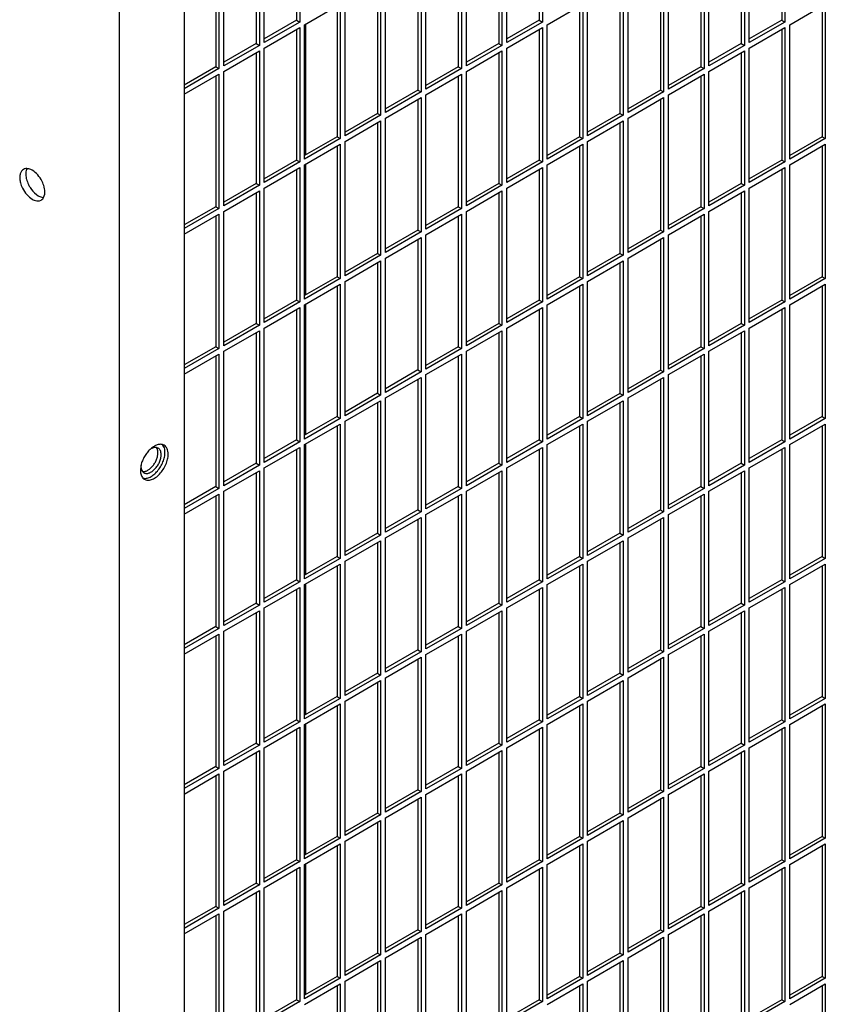
# Model space of a CAD drawing. Units: inches. Extents: x 0.1 to 16.8, y 0.2 to 10.7.
# Drawn here: x 13.3 to 13.9, y 6.4 to 7.1 of the extents above; entities that cross this region are included whole.
import ezdxf

# ---------------------------------------------------------------- set-up
doc = ezdxf.new("R2010")
doc.units = ezdxf.units.IN
doc.header["$LTSCALE"] = 0.935
doc.header["$MEASUREMENT"] = 0
doc.layers.get('0').update_dxf_attribs({"linetype": 'CONTINUOUS'})

msp = doc.modelspace()

# ---------------------------------------------------------------- linework, layer by layer
at = {"color": 3, "linetype": 'Continuous'}
for p, q in [((13.41486, 7.66873), (13.41486, 5.94292)), ((13.46044, 7.64425), (13.46044, 6.01119)), ((13.53911, 7.16768), (13.53911, 7.07621)), ((13.70882, 7.16768), (13.70882, 7.07621)), ((13.87852, 7.16768), (13.87852, 7.0762)), ((13.51083, 7.15135), (13.51083, 7.05988)), ((13.68053, 7.15135), (13.68053, 7.05988)), ((13.85024, 7.15135), (13.85024, 7.05987)), ((13.48254, 7.13502), (13.48254, 7.04355)), ((13.65225, 7.13502), (13.65225, 7.04355)), ((13.82195, 7.13502), (13.82195, 7.04355)), ((13.62396, 7.11869), (13.62396, 7.02722)), ((13.79367, 7.11869), (13.79367, 7.02722)), ((13.59568, 7.10236), (13.59568, 7.01089)), ((13.76538, 7.10236), (13.76538, 7.01089)), ((13.5674, 7.08603), (13.5674, 6.99456)), ((13.7371, 7.08603), (13.7371, 6.99456)), ((13.90681, 7.08603), (13.90681, 6.99455)), ((13.53911, 7.07621), (13.51646, 7.06313)), ((13.70882, 7.07621), (13.68617, 7.06313)), ((13.87852, 7.0762), (13.85587, 7.06313)), ((13.53911, 7.0697), (13.53911, 6.97823)), ((13.54536, 7.07296), (13.54536, 6.98183)), ((13.70882, 7.0697), (13.70882, 6.97823)), ((13.87852, 7.0697), (13.87852, 6.97822)), ((13.51083, 7.05988), (13.48818, 7.0468)), ((13.68053, 7.05988), (13.65788, 7.0468)), ((13.85024, 7.05987), (13.82759, 7.0468)), ((13.51083, 7.05337), (13.51083, 6.9619)), ((13.68053, 7.05337), (13.68053, 6.9619)), ((13.85024, 7.05337), (13.85024, 6.96189)), ((13.48254, 7.04355), (13.46044, 7.03079)), ((13.65225, 7.04355), (13.6296, 7.03047)), ((13.82195, 7.04355), (13.7993, 7.03047)), ((13.48254, 7.03704), (13.48254, 6.94557)), ((13.65225, 7.03704), (13.65225, 6.94557)), ((13.82195, 7.03704), (13.82195, 6.94556)), ((13.62396, 7.02722), (13.60131, 7.01414)), ((13.79367, 7.02722), (13.77102, 7.01414)), ((13.62396, 7.02071), (13.62396, 6.92924)), ((13.79367, 7.02071), (13.79367, 6.92924)), ((13.59568, 7.01089), (13.57303, 6.99781)), ((13.76538, 7.01089), (13.74273, 6.99781)), ((13.59568, 7.00438), (13.59568, 6.91291)), ((13.76538, 7.00438), (13.76538, 6.91291)), ((13.5674, 6.99456), (13.54475, 6.98148)), ((13.7371, 6.99456), (13.71445, 6.98148)), ((13.90681, 6.99455), (13.88416, 6.98148)), ((13.5674, 6.98805), (13.5674, 6.89658)), ((13.7371, 6.98805), (13.7371, 6.89658)), ((13.90681, 6.98805), (13.90681, 6.89657)), ((13.53911, 6.97823), (13.51646, 6.96515)), ((13.70882, 6.97823), (13.68617, 6.96515)), ((13.87852, 6.97822), (13.85587, 6.96515)), ((13.53911, 6.97172), (13.53911, 6.88025)), ((13.54536, 6.97497), (13.54536, 6.88385)), ((13.70882, 6.97172), (13.70882, 6.88025)), ((13.87852, 6.97172), (13.87852, 6.88024)), ((13.51083, 6.9619), (13.48818, 6.94882)), ((13.68053, 6.9619), (13.65788, 6.94882)), ((13.85024, 6.96189), (13.82759, 6.94882)), ((13.35927, 6.94978), (13.36036, 6.95022)), ((13.51083, 6.95539), (13.51083, 6.86392)), ((13.68053, 6.95539), (13.68053, 6.86392)), ((13.85024, 6.95539), (13.85024, 6.86391)), ((13.48254, 6.94557), (13.46044, 6.9328)), ((13.65225, 6.94557), (13.6296, 6.93249)), ((13.82195, 6.94556), (13.7993, 6.93249)), ((13.48254, 6.93906), (13.48254, 6.84759)), ((13.65225, 6.93906), (13.65225, 6.84759)), ((13.82195, 6.93906), (13.82195, 6.84758)), ((13.62396, 6.92924), (13.60131, 6.91616)), ((13.79367, 6.92924), (13.77102, 6.91616)), ((13.62396, 6.92273), (13.62396, 6.83126)), ((13.79367, 6.92273), (13.79367, 6.83125)), ((13.59568, 6.91291), (13.57303, 6.89983)), ((13.76538, 6.91291), (13.74273, 6.89983)), ((13.59568, 6.9064), (13.59568, 6.81493)), ((13.76538, 6.9064), (13.76538, 6.81492)), ((13.5674, 6.89658), (13.54475, 6.8835)), ((13.7371, 6.89658), (13.71445, 6.8835)), ((13.90681, 6.89657), (13.88416, 6.8835)), ((13.5674, 6.89007), (13.5674, 6.7986)), ((13.7371, 6.89007), (13.7371, 6.7986)), ((13.90681, 6.89007), (13.90681, 6.79859)), ((13.53911, 6.88025), (13.51646, 6.86717)), ((13.53911, 6.87374), (13.53911, 6.78227)), ((13.54536, 6.87699), (13.54536, 6.78587)), ((13.70882, 6.88025), (13.68617, 6.86717)), ((13.70882, 6.87374), (13.70882, 6.78227)), ((13.87852, 6.88024), (13.85587, 6.86717)), ((13.87852, 6.87374), (13.87852, 6.78226)), ((13.51083, 6.86392), (13.48818, 6.85084)), ((13.68053, 6.86392), (13.65788, 6.85084)), ((13.85024, 6.86391), (13.82759, 6.85084)), ((13.51083, 6.85741), (13.51083, 6.76594)), ((13.68053, 6.85741), (13.68053, 6.76594)), ((13.85024, 6.85741), (13.85024, 6.76593)), ((13.48254, 6.84759), (13.46044, 6.83482)), ((13.65225, 6.84759), (13.6296, 6.83451)), ((13.82195, 6.84758), (13.7993, 6.83451)), ((13.48254, 6.84108), (13.48254, 6.74961)), ((13.65225, 6.84108), (13.65225, 6.74961)), ((13.82195, 6.84108), (13.82195, 6.7496)), ((13.62396, 6.83126), (13.60131, 6.81818)), ((13.79367, 6.83125), (13.77102, 6.81818)), ((13.62396, 6.82475), (13.62396, 6.73328)), ((13.79367, 6.82475), (13.79367, 6.73327)), ((13.59568, 6.81493), (13.57303, 6.80185)), ((13.76538, 6.81492), (13.74273, 6.80185)), ((13.59568, 6.80842), (13.59568, 6.71695)), ((13.76538, 6.80842), (13.76538, 6.71694)), ((13.5674, 6.7986), (13.54475, 6.78552)), ((13.7371, 6.7986), (13.71445, 6.78552)), ((13.90681, 6.79859), (13.88416, 6.78552)), ((13.5674, 6.79209), (13.5674, 6.70062)), ((13.7371, 6.79209), (13.7371, 6.70061)), ((13.90681, 6.79209), (13.90681, 6.70061)), ((13.4415, 6.7763), (13.44104, 6.77704)), ((13.44641, 6.77857), (13.44519, 6.77906)), ((13.53911, 6.78227), (13.51646, 6.76919)), ((13.54536, 6.77901), (13.54536, 6.68789)), ((13.70882, 6.78227), (13.68617, 6.76919)), ((13.87852, 6.78226), (13.85587, 6.76919)), ((13.53911, 6.77576), (13.53911, 6.68429)), ((13.70882, 6.77576), (13.70882, 6.68429)), ((13.87852, 6.77576), (13.87852, 6.68428)), ((13.43008, 6.76388), (13.4298, 6.76104)), ((13.51083, 6.76594), (13.48818, 6.75286)), ((13.68053, 6.76594), (13.65788, 6.75286)), ((13.85024, 6.76593), (13.82759, 6.75286)), ((13.51083, 6.75943), (13.51083, 6.66796)), ((13.68053, 6.75943), (13.68053, 6.66796)), ((13.85024, 6.75943), (13.85024, 6.66795)), ((13.43162, 6.75555), (13.43265, 6.75474)), ((13.48254, 6.74961), (13.46044, 6.73684)), ((13.65225, 6.74961), (13.6296, 6.73653)), ((13.82195, 6.7496), (13.7993, 6.73653)), ((13.48254, 6.7431), (13.48254, 6.65163)), ((13.65225, 6.7431), (13.65225, 6.65163)), ((13.82195, 6.7431), (13.82195, 6.65162)), ((13.62396, 6.73328), (13.60131, 6.7202)), ((13.79367, 6.73327), (13.77102, 6.7202)), ((13.62396, 6.72677), (13.62396, 6.6353)), ((13.79367, 6.72677), (13.79367, 6.63529)), ((13.59568, 6.71695), (13.57303, 6.70387)), ((13.76538, 6.71694), (13.74273, 6.70387)), ((13.59568, 6.71044), (13.59568, 6.61897)), ((13.76538, 6.71044), (13.76538, 6.61896)), ((13.5674, 6.70062), (13.54475, 6.68754)), ((13.7371, 6.70061), (13.71445, 6.68754)), ((13.90681, 6.70061), (13.88416, 6.68754)), ((13.5674, 6.69411), (13.5674, 6.60264)), ((13.7371, 6.69411), (13.7371, 6.60263)), ((13.90681, 6.69411), (13.90681, 6.60263)), ((13.53911, 6.68429), (13.51646, 6.67121)), ((13.54536, 6.68103), (13.54536, 6.58991)), ((13.70882, 6.68429), (13.68617, 6.67121)), ((13.87852, 6.68428), (13.85587, 6.67121)), ((13.53911, 6.67778), (13.53911, 6.58631)), ((13.70882, 6.67778), (13.70882, 6.5863)), ((13.87852, 6.67778), (13.87852, 6.5863)), ((13.51083, 6.66796), (13.48818, 6.65488)), ((13.68053, 6.66796), (13.65788, 6.65488)), ((13.85024, 6.66795), (13.82759, 6.65488)), ((13.51083, 6.66145), (13.51083, 6.56998)), ((13.68053, 6.66145), (13.68053, 6.56998)), ((13.85024, 6.66145), (13.85024, 6.56997)), ((13.48254, 6.65163), (13.46044, 6.63886)), ((13.65225, 6.65163), (13.6296, 6.63855)), ((13.82195, 6.65162), (13.7993, 6.63855)), ((13.48254, 6.64512), (13.48254, 6.55365)), ((13.65225, 6.64512), (13.65225, 6.55365)), ((13.82195, 6.64512), (13.82195, 6.55364)), ((13.62396, 6.6353), (13.60131, 6.62222)), ((13.79367, 6.63529), (13.77102, 6.62222)), ((13.62396, 6.62879), (13.62396, 6.53732)), ((13.79367, 6.62879), (13.79367, 6.53731)), ((13.59568, 6.61897), (13.57303, 6.60589)), ((13.76538, 6.61896), (13.74273, 6.60589)), ((13.59568, 6.61246), (13.59568, 6.52099)), ((13.76538, 6.61246), (13.76538, 6.52098)), ((13.5674, 6.60264), (13.54475, 6.58956)), ((13.7371, 6.60263), (13.71445, 6.58956)), ((13.90681, 6.60263), (13.88416, 6.58956)), ((13.5674, 6.59613), (13.5674, 6.50466)), ((13.7371, 6.59613), (13.7371, 6.50465)), ((13.90681, 6.59613), (13.90681, 6.50465)), ((13.53911, 6.58631), (13.51646, 6.57323)), ((13.70882, 6.5863), (13.68617, 6.57323)), ((13.87852, 6.5863), (13.85587, 6.57323)), ((13.53911, 6.5798), (13.53911, 6.48833)), ((13.54536, 6.58305), (13.54536, 6.49193)), ((13.70882, 6.5798), (13.70882, 6.48832)), ((13.87852, 6.5798), (13.87852, 6.48832)), ((13.51083, 6.56998), (13.48818, 6.5569)), ((13.51083, 6.56347), (13.51083, 6.472)), ((13.68053, 6.56998), (13.65788, 6.5569)), ((13.68053, 6.56347), (13.68053, 6.47199)), ((13.85024, 6.56997), (13.82759, 6.5569)), ((13.85024, 6.56347), (13.85024, 6.47199)), ((13.48254, 6.55365), (13.46044, 6.54088)), ((13.65225, 6.55365), (13.6296, 6.54057)), ((13.82195, 6.55364), (13.7993, 6.54057)), ((13.48254, 6.54714), (13.48254, 6.45567)), ((13.65225, 6.54714), (13.65225, 6.45567)), ((13.82195, 6.54714), (13.82195, 6.45566)), ((13.62396, 6.53732), (13.60131, 6.52424)), ((13.79367, 6.53731), (13.77102, 6.52424)), ((13.62396, 6.53081), (13.62396, 6.43934)), ((13.79367, 6.53081), (13.79367, 6.43933)), ((13.59568, 6.52099), (13.57303, 6.50791)), ((13.76538, 6.52098), (13.74273, 6.50791)), ((13.59568, 6.51448), (13.59568, 6.42301)), ((13.76538, 6.51448), (13.76538, 6.423)), ((13.5674, 6.50466), (13.54475, 6.49158)), ((13.7371, 6.50465), (13.71445, 6.49158)), ((13.90681, 6.50465), (13.88416, 6.49158)), ((13.5674, 6.49815), (13.5674, 6.40668)), ((13.7371, 6.49815), (13.7371, 6.40667)), ((13.90681, 6.49815), (13.90681, 6.40667)), ((13.53911, 6.48833), (13.51646, 6.47525)), ((13.70882, 6.48832), (13.68617, 6.47525)), ((13.87852, 6.48832), (13.85587, 6.47525)), ((13.53911, 6.48182), (13.53911, 6.39035)), ((13.54536, 6.48507), (13.54536, 6.39395)), ((13.70882, 6.48182), (13.70882, 6.39034)), ((13.87852, 6.48182), (13.87852, 6.39034)), ((13.51083, 6.472), (13.48818, 6.45892)), ((13.68053, 6.47199), (13.65788, 6.45892)), ((13.85024, 6.47199), (13.82759, 6.45892)), ((13.51083, 6.46549), (13.51083, 6.37402)), ((13.68053, 6.46549), (13.68053, 6.37401)), ((13.85024, 6.46549), (13.85024, 6.37401)), ((13.48254, 6.45567), (13.46044, 6.4429)), ((13.65225, 6.45567), (13.6296, 6.44259)), ((13.82195, 6.45566), (13.7993, 6.44259)), ((13.48254, 6.44916), (13.48254, 6.35769)), ((13.65225, 6.44916), (13.65225, 6.35768)), ((13.82195, 6.44916), (13.82195, 6.35768)), ((13.62396, 6.43934), (13.60131, 6.42626)), ((13.79367, 6.43933), (13.77102, 6.42626)), ((13.62396, 6.43283), (13.62396, 6.34135)), ((13.79367, 6.43283), (13.79367, 6.34135)), ((13.59568, 6.42301), (13.57303, 6.40993)), ((13.76538, 6.423), (13.74273, 6.40993)), ((13.59568, 6.4165), (13.59568, 6.32503)), ((13.76538, 6.4165), (13.76538, 6.32502)), ((13.5674, 6.40668), (13.54475, 6.3936)), ((13.7371, 6.40667), (13.71445, 6.3936)), ((13.90681, 6.40667), (13.88416, 6.3936)), ((13.5674, 6.40017), (13.5674, 6.3087)), ((13.7371, 6.40017), (13.7371, 6.30869)), ((13.90681, 6.40017), (13.90681, 6.30869)), ((13.53911, 6.39035), (13.51646, 6.37727)), ((13.70882, 6.39034), (13.68617, 6.37727)), ((13.87852, 6.39034), (13.85587, 6.37727))]:
    msp.add_line(p, q, dxfattribs=at)
at = {"color": 7, "linetype": 'Continuous'}
for p, q in [((13.54135, 7.16898), (13.54135, 7.07491)), ((13.71106, 7.16897), (13.71106, 7.07491)), ((13.88076, 7.16897), (13.88076, 7.07491)), ((13.51307, 7.15265), (13.51307, 7.05858)), ((13.51646, 7.06054), (13.51646, 7.15461)), ((13.68277, 7.15264), (13.68277, 7.05858)), ((13.68617, 7.06054), (13.68617, 7.1546)), ((13.85248, 7.15264), (13.85248, 7.05858)), ((13.85587, 7.06054), (13.85587, 7.1546)), ((13.48478, 7.13632), (13.48478, 7.04226)), ((13.48818, 7.04421), (13.48818, 7.13828)), ((13.65449, 7.13631), (13.65449, 7.04225)), ((13.65788, 7.04421), (13.65788, 7.13827)), ((13.82419, 7.13631), (13.82419, 7.04225)), ((13.82759, 7.04421), (13.82759, 7.13827)), ((13.6296, 7.02788), (13.6296, 7.12194)), ((13.7993, 7.02788), (13.7993, 7.12194)), ((13.6262, 7.11998), (13.6262, 7.02592)), ((13.79591, 7.11998), (13.79591, 7.02592)), ((13.59792, 7.10366), (13.59792, 7.00959)), ((13.60131, 7.01155), (13.60131, 7.10561)), ((13.76762, 7.10365), (13.76762, 7.00959)), ((13.77102, 7.01155), (13.77102, 7.10561)), ((13.54475, 7.07296), (13.56964, 7.08733)), ((13.56964, 7.08733), (13.56964, 6.99326)), ((13.57303, 6.99522), (13.57303, 7.08928)), ((13.71445, 7.07295), (13.73934, 7.08732)), ((13.73934, 7.08732), (13.73934, 6.99326)), ((13.74273, 6.99522), (13.74273, 7.08928)), ((13.88416, 7.07295), (13.90905, 7.08732)), ((13.90905, 7.08732), (13.90905, 6.99326)), ((13.54135, 7.07491), (13.51646, 7.06054)), ((13.53911, 7.07621), (13.54135, 7.07491)), ((13.71106, 7.07491), (13.68617, 7.06054)), ((13.70882, 7.07621), (13.71106, 7.07491)), ((13.88076, 7.07491), (13.85587, 7.06054)), ((13.87852, 7.0762), (13.88076, 7.07491)), ((13.51646, 7.05663), (13.54135, 7.071)), ((13.54135, 7.071), (13.54135, 6.97693)), ((13.54475, 6.97889), (13.54475, 7.07296)), ((13.68617, 7.05662), (13.71106, 7.07099)), ((13.71106, 7.07099), (13.71106, 6.97693)), ((13.71445, 6.97889), (13.71445, 7.07295)), ((13.85587, 7.05662), (13.88076, 7.07099)), ((13.88076, 7.07099), (13.88076, 6.97693)), ((13.88416, 6.97889), (13.88416, 7.07295)), ((13.51083, 7.05988), (13.51307, 7.05858)), ((13.68053, 7.05988), (13.68277, 7.05858)), ((13.85024, 7.05987), (13.85248, 7.05858)), ((13.51307, 7.05858), (13.48818, 7.04421)), ((13.48818, 7.0403), (13.51307, 7.05467)), ((13.51307, 7.05467), (13.51307, 6.9606)), ((13.51646, 6.96256), (13.51646, 7.05663)), ((13.68277, 7.05858), (13.65788, 7.04421)), ((13.65788, 7.04029), (13.68277, 7.05466)), ((13.68277, 7.05466), (13.68277, 6.9606)), ((13.68617, 6.96256), (13.68617, 7.05662)), ((13.85248, 7.05858), (13.82759, 7.04421)), ((13.82759, 7.04029), (13.85248, 7.05466)), ((13.85248, 7.05466), (13.85248, 6.9606)), ((13.85587, 6.96256), (13.85587, 7.05662)), ((13.48478, 7.04226), (13.46044, 7.0282)), ((13.48254, 7.04355), (13.48478, 7.04226)), ((13.48818, 6.94623), (13.48818, 7.0403)), ((13.65449, 7.04225), (13.6296, 7.02788)), ((13.65225, 7.04355), (13.65449, 7.04225)), ((13.65788, 6.94623), (13.65788, 7.04029)), ((13.82419, 7.04225), (13.7993, 7.02788)), ((13.82195, 7.04355), (13.82419, 7.04225)), ((13.82759, 6.94623), (13.82759, 7.04029)), ((13.46044, 7.02428), (13.48478, 7.03834)), ((13.48478, 7.03834), (13.48478, 6.94427)), ((13.6296, 7.02396), (13.65449, 7.03833)), ((13.65449, 7.03833), (13.65449, 6.94427)), ((13.7993, 7.02396), (13.82419, 7.03833)), ((13.82419, 7.03833), (13.82419, 6.94427)), ((13.6262, 7.02592), (13.60131, 7.01155)), ((13.62396, 7.02722), (13.6262, 7.02592)), ((13.79591, 7.02592), (13.77102, 7.01155)), ((13.79367, 7.02722), (13.79591, 7.02592)), ((13.60131, 7.00763), (13.6262, 7.022)), ((13.6262, 7.022), (13.6262, 6.92794)), ((13.6296, 6.9299), (13.6296, 7.02396)), ((13.77102, 7.00763), (13.79591, 7.022)), ((13.79591, 7.022), (13.79591, 6.92794)), ((13.7993, 6.9299), (13.7993, 7.02396)), ((13.59792, 7.00959), (13.57303, 6.99522)), ((13.57303, 6.9913), (13.59792, 7.00567)), ((13.59568, 7.01089), (13.59792, 7.00959)), ((13.59792, 7.00567), (13.59792, 6.91161)), ((13.60131, 6.91357), (13.60131, 7.00763)), ((13.76762, 7.00959), (13.74273, 6.99522)), ((13.74273, 6.9913), (13.76762, 7.00567)), ((13.76538, 7.01089), (13.76762, 7.00959)), ((13.76762, 7.00567), (13.76762, 6.91161)), ((13.77102, 6.91357), (13.77102, 7.00763)), ((13.56964, 6.99326), (13.54475, 6.97889)), ((13.5674, 6.99456), (13.56964, 6.99326)), ((13.57303, 6.89724), (13.57303, 6.9913)), ((13.73934, 6.99326), (13.71445, 6.97889)), ((13.7371, 6.99456), (13.73934, 6.99326)), ((13.74273, 6.89724), (13.74273, 6.9913)), ((13.90905, 6.99326), (13.88416, 6.97889)), ((13.90681, 6.99455), (13.90905, 6.99326)), ((13.54475, 6.97497), (13.56964, 6.98934)), ((13.56964, 6.98934), (13.56964, 6.89528)), ((13.71445, 6.97497), (13.73934, 6.98934)), ((13.73934, 6.98934), (13.73934, 6.89528)), ((13.88416, 6.97497), (13.90905, 6.98934)), ((13.90905, 6.98934), (13.90905, 6.89528)), ((13.54135, 6.97693), (13.51646, 6.96256)), ((13.53911, 6.97823), (13.54135, 6.97693)), ((13.71106, 6.97693), (13.68617, 6.96256)), ((13.70882, 6.97823), (13.71106, 6.97693)), ((13.88076, 6.97693), (13.85587, 6.96256)), ((13.87852, 6.97822), (13.88076, 6.97693)), ((13.51646, 6.95865), (13.54135, 6.97302)), ((13.54135, 6.97302), (13.54135, 6.87895)), ((13.54475, 6.88091), (13.54475, 6.97497)), ((13.68617, 6.95864), (13.71106, 6.97301)), ((13.71106, 6.97301), (13.71106, 6.87895)), ((13.71445, 6.88091), (13.71445, 6.97497)), ((13.85587, 6.95864), (13.88076, 6.97301)), ((13.88076, 6.97301), (13.88076, 6.87895)), ((13.88416, 6.88091), (13.88416, 6.97497)), ((13.51307, 6.9606), (13.48818, 6.94623)), ((13.48818, 6.94232), (13.51307, 6.95669)), ((13.51083, 6.9619), (13.51307, 6.9606)), ((13.51307, 6.95669), (13.51307, 6.86262)), ((13.51646, 6.86458), (13.51646, 6.95865)), ((13.68277, 6.9606), (13.65788, 6.94623)), ((13.65788, 6.94231), (13.68277, 6.95668)), ((13.68053, 6.9619), (13.68277, 6.9606)), ((13.68277, 6.95668), (13.68277, 6.86262)), ((13.68617, 6.86458), (13.68617, 6.95864)), ((13.85248, 6.9606), (13.82759, 6.94623)), ((13.82759, 6.94231), (13.85248, 6.95668)), ((13.85024, 6.96189), (13.85248, 6.9606)), ((13.85248, 6.95668), (13.85248, 6.86262)), ((13.85587, 6.86458), (13.85587, 6.95864)), ((13.35708, 6.95414), (13.35838, 6.95327)), ((13.48478, 6.94427), (13.46044, 6.93022)), ((13.48254, 6.94557), (13.48478, 6.94427)), ((13.65449, 6.94427), (13.6296, 6.9299)), ((13.65225, 6.94557), (13.65449, 6.94427)), ((13.82419, 6.94427), (13.7993, 6.9299)), ((13.82195, 6.94556), (13.82419, 6.94427)), ((13.46044, 6.9263), (13.48478, 6.94036)), ((13.48478, 6.94036), (13.48478, 6.84629)), ((13.48818, 6.84825), (13.48818, 6.94232)), ((13.6296, 6.92598), (13.65449, 6.94035)), ((13.65449, 6.94035), (13.65449, 6.84629)), ((13.65788, 6.84825), (13.65788, 6.94231)), ((13.7993, 6.92598), (13.82419, 6.94035)), ((13.82419, 6.94035), (13.82419, 6.84629)), ((13.82759, 6.84825), (13.82759, 6.94231)), ((13.62396, 6.92924), (13.6262, 6.92794)), ((13.79367, 6.92924), (13.79591, 6.92794)), ((13.6262, 6.92794), (13.60131, 6.91357)), ((13.60131, 6.90965), (13.6262, 6.92402)), ((13.6262, 6.92402), (13.6262, 6.82996)), ((13.6296, 6.83192), (13.6296, 6.92598)), ((13.79591, 6.92794), (13.77102, 6.91357)), ((13.77102, 6.90965), (13.79591, 6.92402)), ((13.79591, 6.92402), (13.79591, 6.82996)), ((13.7993, 6.83192), (13.7993, 6.92598)), ((13.59792, 6.91161), (13.57303, 6.89724)), ((13.59568, 6.91291), (13.59792, 6.91161)), ((13.60131, 6.81559), (13.60131, 6.90965)), ((13.76762, 6.91161), (13.74273, 6.89724)), ((13.76538, 6.91291), (13.76762, 6.91161)), ((13.77102, 6.81559), (13.77102, 6.90965)), ((13.57303, 6.89332), (13.59792, 6.90769)), ((13.59792, 6.90769), (13.59792, 6.81363)), ((13.74273, 6.89332), (13.76762, 6.90769)), ((13.76762, 6.90769), (13.76762, 6.81363)), ((13.56964, 6.89528), (13.54475, 6.88091)), ((13.5674, 6.89658), (13.56964, 6.89528)), ((13.73934, 6.89528), (13.71445, 6.88091)), ((13.7371, 6.89658), (13.73934, 6.89528)), ((13.90905, 6.89528), (13.88416, 6.88091)), ((13.90681, 6.89657), (13.90905, 6.89528)), ((13.54475, 6.87699), (13.56964, 6.89136)), ((13.56964, 6.89136), (13.56964, 6.7973)), ((13.57303, 6.79926), (13.57303, 6.89332)), ((13.71445, 6.87699), (13.73934, 6.89136)), ((13.73934, 6.89136), (13.73934, 6.7973)), ((13.74273, 6.79926), (13.74273, 6.89332)), ((13.88416, 6.87699), (13.90905, 6.89136)), ((13.90905, 6.89136), (13.90905, 6.7973)), ((13.54135, 6.87895), (13.51646, 6.86458)), ((13.51646, 6.86066), (13.54135, 6.87503)), ((13.53911, 6.88025), (13.54135, 6.87895)), ((13.54135, 6.87503), (13.54135, 6.78097)), ((13.54475, 6.78293), (13.54475, 6.87699)), ((13.71106, 6.87895), (13.68617, 6.86458)), ((13.68617, 6.86066), (13.71106, 6.87503)), ((13.70882, 6.88025), (13.71106, 6.87895)), ((13.71106, 6.87503), (13.71106, 6.78097)), ((13.71445, 6.78293), (13.71445, 6.87699)), ((13.88076, 6.87895), (13.85587, 6.86458)), ((13.85587, 6.86066), (13.88076, 6.87503)), ((13.87852, 6.88024), (13.88076, 6.87895)), ((13.88076, 6.87503), (13.88076, 6.78097)), ((13.88416, 6.78293), (13.88416, 6.87699)), ((13.51307, 6.86262), (13.48818, 6.84825)), ((13.51083, 6.86392), (13.51307, 6.86262)), ((13.51646, 6.7666), (13.51646, 6.86066)), ((13.68277, 6.86262), (13.65788, 6.84825)), ((13.68053, 6.86392), (13.68277, 6.86262)), ((13.68617, 6.7666), (13.68617, 6.86066)), ((13.85248, 6.86262), (13.82759, 6.84825)), ((13.85024, 6.86391), (13.85248, 6.86262)), ((13.85587, 6.7666), (13.85587, 6.86066)), ((13.48818, 6.84433), (13.51307, 6.85871)), ((13.51307, 6.85871), (13.51307, 6.76464)), ((13.65788, 6.84433), (13.68277, 6.8587)), ((13.68277, 6.8587), (13.68277, 6.76464)), ((13.82759, 6.84433), (13.85248, 6.8587)), ((13.85248, 6.8587), (13.85248, 6.76464)), ((13.48478, 6.84629), (13.46044, 6.83224)), ((13.48254, 6.84759), (13.48478, 6.84629)), ((13.65449, 6.84629), (13.6296, 6.83192)), ((13.65225, 6.84759), (13.65449, 6.84629)), ((13.82419, 6.84629), (13.7993, 6.83192)), ((13.82195, 6.84758), (13.82419, 6.84629)), ((13.46044, 6.82832), (13.48478, 6.84238)), ((13.48478, 6.84238), (13.48478, 6.74831)), ((13.48818, 6.75027), (13.48818, 6.84433)), ((13.6296, 6.828), (13.65449, 6.84237)), ((13.65449, 6.84237), (13.65449, 6.74831)), ((13.65788, 6.75027), (13.65788, 6.84433)), ((13.7993, 6.828), (13.82419, 6.84237)), ((13.82419, 6.84237), (13.82419, 6.74831)), ((13.82759, 6.75027), (13.82759, 6.84433)), ((13.6262, 6.82996), (13.60131, 6.81559)), ((13.60131, 6.81167), (13.6262, 6.82604)), ((13.62396, 6.83126), (13.6262, 6.82996)), ((13.6262, 6.82604), (13.6262, 6.73198)), ((13.6296, 6.73394), (13.6296, 6.828)), ((13.79591, 6.82996), (13.77102, 6.81559)), ((13.77102, 6.81167), (13.79591, 6.82604)), ((13.79367, 6.83125), (13.79591, 6.82996)), ((13.79591, 6.82604), (13.79591, 6.73198)), ((13.7993, 6.73394), (13.7993, 6.828)), ((13.59792, 6.81363), (13.57303, 6.79926)), ((13.59568, 6.81493), (13.59792, 6.81363)), ((13.60131, 6.71761), (13.60131, 6.81167)), ((13.76762, 6.81363), (13.74273, 6.79926)), ((13.76538, 6.81492), (13.76762, 6.81363)), ((13.77102, 6.71761), (13.77102, 6.81167)), ((13.57303, 6.79534), (13.59792, 6.80971)), ((13.59792, 6.80971), (13.59792, 6.71565)), ((13.74273, 6.79534), (13.76762, 6.80971)), ((13.76762, 6.80971), (13.76762, 6.71565)), ((13.5674, 6.7986), (13.56964, 6.7973)), ((13.7371, 6.7986), (13.73934, 6.7973)), ((13.90681, 6.79859), (13.90905, 6.7973)), ((13.56964, 6.7973), (13.54475, 6.78293)), ((13.54475, 6.77901), (13.56964, 6.79338)), ((13.56964, 6.79338), (13.56964, 6.69932)), ((13.57303, 6.70128), (13.57303, 6.79534)), ((13.73934, 6.7973), (13.71445, 6.78293)), ((13.71445, 6.77901), (13.73934, 6.79338)), ((13.73934, 6.79338), (13.73934, 6.69932)), ((13.74273, 6.70128), (13.74273, 6.79534)), ((13.90905, 6.7973), (13.88416, 6.78293)), ((13.88416, 6.77901), (13.90905, 6.79338)), ((13.90905, 6.79338), (13.90905, 6.69932)), ((13.44229, 6.77661), (13.44104, 6.77704)), ((13.44571, 6.77843), (13.4452, 6.77906)), ((13.54135, 6.78097), (13.51646, 6.7666)), ((13.51646, 6.76268), (13.54135, 6.77705)), ((13.53911, 6.78227), (13.54135, 6.78097)), ((13.54135, 6.77705), (13.54135, 6.68299)), ((13.54475, 6.68495), (13.54475, 6.77901)), ((13.71106, 6.78097), (13.68617, 6.7666)), ((13.68617, 6.76268), (13.71106, 6.77705)), ((13.70882, 6.78227), (13.71106, 6.78097)), ((13.71106, 6.77705), (13.71106, 6.68299)), ((13.71445, 6.68495), (13.71445, 6.77901)), ((13.88076, 6.78097), (13.85587, 6.7666)), ((13.85587, 6.76268), (13.88076, 6.77705)), ((13.87852, 6.78226), (13.88076, 6.78097)), ((13.88076, 6.77705), (13.88076, 6.68299)), ((13.88416, 6.68495), (13.88416, 6.77901)), ((13.43025, 6.76467), (13.43022, 6.76387)), ((13.51307, 6.76464), (13.48818, 6.75027)), ((13.51083, 6.76594), (13.51307, 6.76464)), ((13.68277, 6.76464), (13.65788, 6.75027)), ((13.68053, 6.76594), (13.68277, 6.76464)), ((13.85248, 6.76464), (13.82759, 6.75027)), ((13.85024, 6.76593), (13.85248, 6.76464)), ((13.4313, 6.76016), (13.43229, 6.75929)), ((13.48818, 6.74635), (13.51307, 6.76072)), ((13.51307, 6.76072), (13.51307, 6.66666)), ((13.51646, 6.66862), (13.51646, 6.76268)), ((13.65788, 6.74635), (13.68277, 6.76072)), ((13.68277, 6.76072), (13.68277, 6.66666)), ((13.68617, 6.66862), (13.68617, 6.76268)), ((13.82759, 6.74635), (13.85248, 6.76072)), ((13.85248, 6.76072), (13.85248, 6.66666)), ((13.85587, 6.66862), (13.85587, 6.76268)), ((13.48254, 6.74961), (13.48478, 6.74831)), ((13.65225, 6.74961), (13.65449, 6.74831)), ((13.82195, 6.7496), (13.82419, 6.74831)), ((13.48478, 6.74831), (13.46044, 6.73426)), ((13.46044, 6.73034), (13.48478, 6.7444)), ((13.48478, 6.7444), (13.48478, 6.65033)), ((13.48818, 6.65229), (13.48818, 6.74635)), ((13.65449, 6.74831), (13.6296, 6.73394)), ((13.6296, 6.73002), (13.65449, 6.74439)), ((13.65449, 6.74439), (13.65449, 6.65033)), ((13.65788, 6.65229), (13.65788, 6.74635)), ((13.82419, 6.74831), (13.7993, 6.73394)), ((13.7993, 6.73002), (13.82419, 6.74439)), ((13.82419, 6.74439), (13.82419, 6.65033)), ((13.82759, 6.65229), (13.82759, 6.74635)), ((13.6262, 6.73198), (13.60131, 6.71761)), ((13.62396, 6.73328), (13.6262, 6.73198)), ((13.6296, 6.63596), (13.6296, 6.73002)), ((13.79591, 6.73198), (13.77102, 6.71761)), ((13.79367, 6.73327), (13.79591, 6.73198)), ((13.7993, 6.63596), (13.7993, 6.73002)), ((13.60131, 6.71369), (13.6262, 6.72806)), ((13.6262, 6.72806), (13.6262, 6.634)), ((13.77102, 6.71369), (13.79591, 6.72806)), ((13.79591, 6.72806), (13.79591, 6.634)), ((13.59792, 6.71565), (13.57303, 6.70128)), ((13.59568, 6.71695), (13.59792, 6.71565)), ((13.76762, 6.71565), (13.74273, 6.70128)), ((13.76538, 6.71694), (13.76762, 6.71565)), ((13.57303, 6.69736), (13.59792, 6.71173)), ((13.59792, 6.71173), (13.59792, 6.61767)), ((13.60131, 6.61963), (13.60131, 6.71369)), ((13.74273, 6.69736), (13.76762, 6.71173)), ((13.76762, 6.71173), (13.76762, 6.61767)), ((13.77102, 6.61963), (13.77102, 6.71369)), ((13.56964, 6.69932), (13.54475, 6.68495)), ((13.54475, 6.68103), (13.56964, 6.6954)), ((13.5674, 6.70062), (13.56964, 6.69932)), ((13.56964, 6.6954), (13.56964, 6.60134)), ((13.57303, 6.6033), (13.57303, 6.69736)), ((13.73934, 6.69932), (13.71445, 6.68495)), ((13.71445, 6.68103), (13.73934, 6.6954)), ((13.7371, 6.70061), (13.73934, 6.69932)), ((13.73934, 6.6954), (13.73934, 6.60134)), ((13.74273, 6.6033), (13.74273, 6.69736)), ((13.90905, 6.69932), (13.88416, 6.68495)), ((13.88416, 6.68103), (13.90905, 6.6954)), ((13.90681, 6.70061), (13.90905, 6.69932)), ((13.90905, 6.6954), (13.90905, 6.60134)), ((13.54135, 6.68299), (13.51646, 6.66862)), ((13.53911, 6.68429), (13.54135, 6.68299)), ((13.54475, 6.58697), (13.54475, 6.68103)), ((13.71106, 6.68299), (13.68617, 6.66862)), ((13.70882, 6.68429), (13.71106, 6.68299)), ((13.71445, 6.58697), (13.71445, 6.68103)), ((13.88076, 6.68299), (13.85587, 6.66862)), ((13.87852, 6.68428), (13.88076, 6.68299)), ((13.88416, 6.58697), (13.88416, 6.68103)), ((13.51646, 6.6647), (13.54135, 6.67907)), ((13.54135, 6.67907), (13.54135, 6.58501)), ((13.68617, 6.6647), (13.71106, 6.67907)), ((13.71106, 6.67907), (13.71106, 6.58501)), ((13.85587, 6.6647), (13.88076, 6.67907)), ((13.88076, 6.67907), (13.88076, 6.58501)), ((13.51307, 6.66666), (13.48818, 6.65229)), ((13.51083, 6.66796), (13.51307, 6.66666)), ((13.68277, 6.66666), (13.65788, 6.65229)), ((13.68053, 6.66796), (13.68277, 6.66666)), ((13.85248, 6.66666), (13.82759, 6.65229)), ((13.85024, 6.66795), (13.85248, 6.66666)), ((13.48818, 6.64837), (13.51307, 6.66274)), ((13.51307, 6.66274), (13.51307, 6.56868)), ((13.51646, 6.57064), (13.51646, 6.6647)), ((13.65788, 6.64837), (13.68277, 6.66274)), ((13.68277, 6.66274), (13.68277, 6.56868)), ((13.68617, 6.57064), (13.68617, 6.6647)), ((13.82759, 6.64837), (13.85248, 6.66274)), ((13.85248, 6.66274), (13.85248, 6.56868)), ((13.85587, 6.57064), (13.85587, 6.6647)), ((13.48478, 6.65033), (13.46044, 6.63628)), ((13.46044, 6.63236), (13.48478, 6.64641)), ((13.48254, 6.65163), (13.48478, 6.65033)), ((13.48478, 6.64641), (13.48478, 6.55235)), ((13.48818, 6.55431), (13.48818, 6.64837)), ((13.65449, 6.65033), (13.6296, 6.63596)), ((13.6296, 6.63204), (13.65449, 6.64641)), ((13.65225, 6.65163), (13.65449, 6.65033)), ((13.65449, 6.64641), (13.65449, 6.55235)), ((13.65788, 6.55431), (13.65788, 6.64837)), ((13.82419, 6.65033), (13.7993, 6.63596)), ((13.7993, 6.63204), (13.82419, 6.64641)), ((13.82195, 6.65162), (13.82419, 6.65033)), ((13.82419, 6.64641), (13.82419, 6.55235)), ((13.82759, 6.55431), (13.82759, 6.64837)), ((13.6262, 6.634), (13.60131, 6.61963)), ((13.62396, 6.6353), (13.6262, 6.634)), ((13.79591, 6.634), (13.77102, 6.61963)), ((13.79367, 6.63529), (13.79591, 6.634)), ((13.60131, 6.61571), (13.6262, 6.63008)), ((13.6262, 6.63008), (13.6262, 6.53602)), ((13.6296, 6.53798), (13.6296, 6.63204)), ((13.77102, 6.61571), (13.79591, 6.63008)), ((13.79591, 6.63008), (13.79591, 6.53602)), ((13.7993, 6.53798), (13.7993, 6.63204)), ((13.59568, 6.61897), (13.59792, 6.61767)), ((13.76538, 6.61896), (13.76762, 6.61767)), ((13.59792, 6.61767), (13.57303, 6.6033)), ((13.57303, 6.59938), (13.59792, 6.61375)), ((13.59792, 6.61375), (13.59792, 6.51969)), ((13.60131, 6.52165), (13.60131, 6.61571)), ((13.76762, 6.61767), (13.74273, 6.6033)), ((13.74273, 6.59938), (13.76762, 6.61375)), ((13.76762, 6.61375), (13.76762, 6.51969)), ((13.77102, 6.52165), (13.77102, 6.61571)), ((13.56964, 6.60134), (13.54475, 6.58697)), ((13.5674, 6.60264), (13.56964, 6.60134)), ((13.57303, 6.50532), (13.57303, 6.59938)), ((13.73934, 6.60134), (13.71445, 6.58697)), ((13.7371, 6.60263), (13.73934, 6.60134)), ((13.74273, 6.50532), (13.74273, 6.59938)), ((13.90905, 6.60134), (13.88416, 6.58697)), ((13.90681, 6.60263), (13.90905, 6.60134)), ((13.54475, 6.58305), (13.56964, 6.59742)), ((13.56964, 6.59742), (13.56964, 6.50336)), ((13.71445, 6.58305), (13.73934, 6.59742)), ((13.73934, 6.59742), (13.73934, 6.50336)), ((13.88416, 6.58305), (13.90905, 6.59742)), ((13.90905, 6.59742), (13.90905, 6.50336)), ((13.54135, 6.58501), (13.51646, 6.57064)), ((13.53911, 6.58631), (13.54135, 6.58501)), ((13.71106, 6.58501), (13.68617, 6.57064)), ((13.70882, 6.5863), (13.71106, 6.58501)), ((13.88076, 6.58501), (13.85587, 6.57064)), ((13.87852, 6.5863), (13.88076, 6.58501)), ((13.51646, 6.56672), (13.54135, 6.58109)), ((13.54135, 6.58109), (13.54135, 6.48703)), ((13.54475, 6.48899), (13.54475, 6.58305)), ((13.68617, 6.56672), (13.71106, 6.58109)), ((13.71106, 6.58109), (13.71106, 6.48703)), ((13.71445, 6.48899), (13.71445, 6.58305)), ((13.85587, 6.56672), (13.88076, 6.58109)), ((13.88076, 6.58109), (13.88076, 6.48703)), ((13.88416, 6.48899), (13.88416, 6.58305)), ((13.51307, 6.56868), (13.48818, 6.55431)), ((13.48818, 6.55039), (13.51307, 6.56476)), ((13.51083, 6.56998), (13.51307, 6.56868)), ((13.51307, 6.56476), (13.51307, 6.4707)), ((13.51646, 6.47266), (13.51646, 6.56672)), ((13.68277, 6.56868), (13.65788, 6.55431)), ((13.65788, 6.55039), (13.68277, 6.56476)), ((13.68053, 6.56998), (13.68277, 6.56868)), ((13.68277, 6.56476), (13.68277, 6.4707)), ((13.68617, 6.47266), (13.68617, 6.56672)), ((13.85248, 6.56868), (13.82759, 6.55431)), ((13.82759, 6.55039), (13.85248, 6.56476)), ((13.85024, 6.56997), (13.85248, 6.56868)), ((13.85248, 6.56476), (13.85248, 6.4707)), ((13.85587, 6.47266), (13.85587, 6.56672)), ((13.48478, 6.55235), (13.46044, 6.5383)), ((13.48254, 6.55365), (13.48478, 6.55235)), ((13.48818, 6.45633), (13.48818, 6.55039)), ((13.65449, 6.55235), (13.6296, 6.53798)), ((13.65225, 6.55365), (13.65449, 6.55235)), ((13.65788, 6.45633), (13.65788, 6.55039)), ((13.82419, 6.55235), (13.7993, 6.53798)), ((13.82195, 6.55364), (13.82419, 6.55235)), ((13.82759, 6.45633), (13.82759, 6.55039)), ((13.46044, 6.53438), (13.48478, 6.54843)), ((13.48478, 6.54843), (13.48478, 6.45437)), ((13.6296, 6.53406), (13.65449, 6.54843)), ((13.65449, 6.54843), (13.65449, 6.45437)), ((13.7993, 6.53406), (13.82419, 6.54843)), ((13.82419, 6.54843), (13.82419, 6.45437)), ((13.6262, 6.53602), (13.60131, 6.52165)), ((13.62396, 6.53732), (13.6262, 6.53602)), ((13.79591, 6.53602), (13.77102, 6.52165)), ((13.79367, 6.53731), (13.79591, 6.53602)), ((13.60131, 6.51773), (13.6262, 6.5321)), ((13.6262, 6.5321), (13.6262, 6.43804)), ((13.6296, 6.44), (13.6296, 6.53406)), ((13.77102, 6.51773), (13.79591, 6.5321)), ((13.79591, 6.5321), (13.79591, 6.43804)), ((13.7993, 6.44), (13.7993, 6.53406)), ((13.59792, 6.51969), (13.57303, 6.50532)), ((13.57303, 6.5014), (13.59792, 6.51577)), ((13.59568, 6.52099), (13.59792, 6.51969)), ((13.59792, 6.51577), (13.59792, 6.42171)), ((13.60131, 6.42367), (13.60131, 6.51773)), ((13.76762, 6.51969), (13.74273, 6.50532)), ((13.74273, 6.5014), (13.76762, 6.51577)), ((13.76538, 6.52098), (13.76762, 6.51969)), ((13.76762, 6.51577), (13.76762, 6.42171)), ((13.77102, 6.42367), (13.77102, 6.51773)), ((13.56964, 6.50336), (13.54475, 6.48899)), ((13.5674, 6.50466), (13.56964, 6.50336)), ((13.57303, 6.40734), (13.57303, 6.5014)), ((13.73934, 6.50336), (13.71445, 6.48899)), ((13.7371, 6.50465), (13.73934, 6.50336)), ((13.74273, 6.40734), (13.74273, 6.5014)), ((13.90905, 6.50336), (13.88416, 6.48899)), ((13.90681, 6.50465), (13.90905, 6.50336)), ((13.54475, 6.48507), (13.56964, 6.49944)), ((13.56964, 6.49944), (13.56964, 6.40538)), ((13.71445, 6.48507), (13.73934, 6.49944)), ((13.73934, 6.49944), (13.73934, 6.40538)), ((13.88416, 6.48507), (13.90905, 6.49944)), ((13.90905, 6.49944), (13.90905, 6.40538)), ((13.53911, 6.48833), (13.54135, 6.48703)), ((13.70882, 6.48832), (13.71106, 6.48703)), ((13.87852, 6.48832), (13.88076, 6.48703)), ((13.54135, 6.48703), (13.51646, 6.47266)), ((13.51646, 6.46874), (13.54135, 6.48311)), ((13.54135, 6.48311), (13.54135, 6.38905)), ((13.54475, 6.39101), (13.54475, 6.48507)), ((13.71106, 6.48703), (13.68617, 6.47266)), ((13.68617, 6.46874), (13.71106, 6.48311)), ((13.71106, 6.48311), (13.71106, 6.38905)), ((13.71445, 6.39101), (13.71445, 6.48507)), ((13.88076, 6.48703), (13.85587, 6.47266)), ((13.85587, 6.46874), (13.88076, 6.48311)), ((13.88076, 6.48311), (13.88076, 6.38905)), ((13.88416, 6.39101), (13.88416, 6.48507)), ((13.51307, 6.4707), (13.48818, 6.45633)), ((13.48818, 6.45241), (13.51307, 6.46678)), ((13.51083, 6.472), (13.51307, 6.4707)), ((13.51307, 6.46678), (13.51307, 6.37272)), ((13.51646, 6.37468), (13.51646, 6.46874)), ((13.68277, 6.4707), (13.65788, 6.45633)), ((13.65788, 6.45241), (13.68277, 6.46678)), ((13.68053, 6.47199), (13.68277, 6.4707)), ((13.68277, 6.46678), (13.68277, 6.37272)), ((13.68617, 6.37468), (13.68617, 6.46874)), ((13.85248, 6.4707), (13.82759, 6.45633)), ((13.82759, 6.45241), (13.85248, 6.46678)), ((13.85024, 6.47199), (13.85248, 6.4707)), ((13.85248, 6.46678), (13.85248, 6.37272)), ((13.85587, 6.37468), (13.85587, 6.46874)), ((13.48478, 6.45437), (13.46044, 6.44032)), ((13.48254, 6.45567), (13.48478, 6.45437)), ((13.65449, 6.45437), (13.6296, 6.44)), ((13.65225, 6.45567), (13.65449, 6.45437)), ((13.82419, 6.45437), (13.7993, 6.44)), ((13.82195, 6.45566), (13.82419, 6.45437)), ((13.46044, 6.4364), (13.48478, 6.45045)), ((13.48478, 6.45045), (13.48478, 6.35639)), ((13.48818, 6.35835), (13.48818, 6.45241)), ((13.6296, 6.43608), (13.65449, 6.45045)), ((13.65449, 6.45045), (13.65449, 6.35639)), ((13.65788, 6.35835), (13.65788, 6.45241)), ((13.7993, 6.43608), (13.82419, 6.45045)), ((13.82419, 6.45045), (13.82419, 6.35639)), ((13.82759, 6.35835), (13.82759, 6.45241)), ((13.62396, 6.43934), (13.6262, 6.43804)), ((13.79367, 6.43933), (13.79591, 6.43804)), ((13.6262, 6.43804), (13.60131, 6.42367)), ((13.60131, 6.41975), (13.6262, 6.43412)), ((13.6262, 6.43412), (13.6262, 6.34006)), ((13.6296, 6.34202), (13.6296, 6.43608)), ((13.79591, 6.43804), (13.77102, 6.42367)), ((13.77102, 6.41975), (13.79591, 6.43412)), ((13.79591, 6.43412), (13.79591, 6.34006)), ((13.7993, 6.34202), (13.7993, 6.43608)), ((13.59792, 6.42171), (13.57303, 6.40734)), ((13.59568, 6.42301), (13.59792, 6.42171)), ((13.60131, 6.32569), (13.60131, 6.41975)), ((13.76762, 6.42171), (13.74273, 6.40734)), ((13.76538, 6.423), (13.76762, 6.42171)), ((13.77102, 6.32569), (13.77102, 6.41975)), ((13.57303, 6.40342), (13.59792, 6.41779)), ((13.59792, 6.41779), (13.59792, 6.32373)), ((13.74273, 6.40342), (13.76762, 6.41779)), ((13.76762, 6.41779), (13.76762, 6.32373)), ((13.56964, 6.40538), (13.54475, 6.39101)), ((13.5674, 6.40668), (13.56964, 6.40538)), ((13.73934, 6.40538), (13.71445, 6.39101)), ((13.7371, 6.40667), (13.73934, 6.40538)), ((13.90905, 6.40538), (13.88416, 6.39101)), ((13.90681, 6.40667), (13.90905, 6.40538)), ((13.54475, 6.38709), (13.56964, 6.40146)), ((13.56964, 6.40146), (13.56964, 6.3074)), ((13.57303, 6.30936), (13.57303, 6.40342)), ((13.71445, 6.38709), (13.73934, 6.40146)), ((13.73934, 6.40146), (13.73934, 6.3074)), ((13.74273, 6.30936), (13.74273, 6.40342)), ((13.88416, 6.38709), (13.90905, 6.40146)), ((13.90905, 6.40146), (13.90905, 6.3074)), ((13.54135, 6.38905), (13.51646, 6.37468)), ((13.53911, 6.39035), (13.54135, 6.38905)), ((13.71106, 6.38905), (13.68617, 6.37468)), ((13.70882, 6.39034), (13.71106, 6.38905)), ((13.88076, 6.38905), (13.85587, 6.37468)), ((13.87852, 6.39034), (13.88076, 6.38905))]:
    msp.add_line(p, q, dxfattribs=at)
msp.add_arc((13.44111, 6.7752), 0.00563, 32.92019, 35.09702, dxfattribs=at)
at = {"color": 3, "linetype": 'Continuous'}
for centre, radius, start, end in [((13.44769, 6.76055), 0.01792, 168.43308, 169.26181), ((13.44829, 6.76042), 0.01853, 166.73307, 168.42811)]:
    msp.add_arc(centre, radius, start, end, dxfattribs=at)
for points, knots in [([(13.34796, 6.9717), (13.34743, 6.97139), (13.34646, 6.97048), (13.3456, 6.96855), (13.3453, 6.96619), (13.34545, 6.96452), (13.34561, 6.96364)], [0, 0, 0, 0, 0.206059, 0.435044, 0.699369, 1, 1, 1, 1]), ([(13.35035, 6.97228), (13.35013, 6.97228), (13.34931, 6.97225), (13.34848, 6.972), (13.34796, 6.9717)], [0, 0, 0, 0, 0.262582, 1, 1, 1, 1]), ([(13.35416, 6.97108), (13.35384, 6.97127), (13.35265, 6.97188), (13.35132, 6.97225), (13.35035, 6.97228)], [0, 0, 0, 0, 0.273651, 1, 1, 1, 1]), ([(13.36101, 6.96331), (13.3602, 6.96496), (13.35826, 6.9679), (13.35559, 6.97025), (13.35416, 6.97108)], [0, 0, 0, 0, 0.525071, 1, 1, 1, 1]), ([(13.34561, 6.96364), (13.34568, 6.96322), (13.34606, 6.96149), (13.3467, 6.95981), (13.3473, 6.9586)], [0, 0, 0, 0, 0.239985, 1, 1, 1, 1]), ([(13.3627, 6.95828), (13.36263, 6.95869), (13.36225, 6.96043), (13.36161, 6.9621), (13.36101, 6.96331)], [0, 0, 0, 0, 0.239985, 1, 1, 1, 1]), ([(13.3473, 6.9586), (13.34811, 6.95696), (13.35005, 6.95402), (13.35272, 6.95166), (13.35416, 6.95083)], [0, 0, 0, 0, 0.525071, 1, 1, 1, 1]), ([(13.36203, 6.95196), (13.36226, 6.95237), (13.36307, 6.95437), (13.363, 6.95663), (13.3627, 6.95828)], [0, 0, 0, 0, 0.217664, 1, 1, 1, 1]), ([(13.35416, 6.95083), (13.35459, 6.95058), (13.35616, 6.9498), (13.35805, 6.94947), (13.35927, 6.94978)], [0, 0, 0, 0, 0.284739, 1, 1, 1, 1]), ([(13.36036, 6.95022), (13.36053, 6.95032), (13.3612, 6.95077), (13.36173, 6.95143), (13.36203, 6.95196)], [0, 0, 0, 0, 0.243102, 1, 1, 1, 1]), ([(13.44519, 6.77906), (13.44488, 6.77914), (13.44423, 6.77924), (13.4432, 6.77921), (13.44213, 6.77901), (13.44061, 6.77851), (13.43869, 6.77746), (13.43729, 6.77633), (13.43661, 6.77569)], [0, 0, 0, 0, 0.100484, 0.206437, 0.319306, 0.439954, 0.705091, 1, 1, 1, 1]), ([(13.44926, 6.77227), (13.44926, 6.77297), (13.44915, 6.7743), (13.44862, 6.77612), (13.44771, 6.7776), (13.44686, 6.77831), (13.44641, 6.77857)], [0, 0, 0, 0, 0.289805, 0.54905, 0.782228, 1, 1, 1, 1]), ([(13.43661, 6.77569), (13.43584, 6.77496), (13.4344, 6.77336), (13.43258, 6.77067), (13.43115, 6.76775), (13.43049, 6.7657), (13.43025, 6.76467)], [0, 0, 0, 0, 0.245198, 0.499999, 0.754801, 1, 1, 1, 1]), ([(13.4313, 6.76016), (13.43186, 6.76007), (13.43278, 6.76015), (13.43395, 6.76052), (13.43524, 6.76113), (13.43683, 6.76228), (13.43855, 6.76407), (13.44004, 6.76621), (13.44119, 6.76855), (13.44193, 6.77094), (13.44212, 6.77256), (13.44212, 6.77333)], [0, 0, 0, 0, 0.092009, 0.143614, 0.199226, 0.321735, 0.456564, 0.598246, 0.740266, 0.876057, 1, 1, 1, 1]), ([(13.43265, 6.75474), (13.43299, 6.75454), (13.43374, 6.75423), (13.43497, 6.75405), (13.4363, 6.75415), (13.43768, 6.75452), (13.4391, 6.75515), (13.44107, 6.75635), (13.44341, 6.75842), (13.44581, 6.7615), (13.4477, 6.76499), (13.44893, 6.76863), (13.44926, 6.7711), (13.44926, 6.77227)], [0, 0, 0, 0, 0.042849, 0.087466, 0.135288, 0.187239, 0.243731, 0.304737, 0.438372, 0.582681, 0.729798, 0.871354, 1, 1, 1, 1]), ([(13.44212, 6.77333), (13.44212, 6.7736), (13.44208, 6.77462), (13.44183, 6.77564), (13.4415, 6.7763)], [0, 0, 0, 0, 0.27335, 1, 1, 1, 1]), ([(13.4298, 6.76104), (13.4298, 6.76048), (13.42987, 6.75941), (13.43021, 6.7579), (13.43077, 6.75659), (13.43132, 6.75586), (13.43162, 6.75555)], [0, 0, 0, 0, 0.283069, 0.542535, 0.780024, 1, 1, 1, 1])]:
    msp.add_open_spline(points, degree=3, knots=knots, dxfattribs=at)
at = {"color": 7, "linetype": 'Continuous'}
for points, knots in [([(13.3505, 6.97239), (13.35028, 6.97198), (13.34947, 6.96998), (13.34954, 6.96773), (13.34983, 6.96608)], [0, 0, 0, 0, 0.217664, 1, 1, 1, 1]), ([(13.34983, 6.96608), (13.34991, 6.96566), (13.35029, 6.96393), (13.35093, 6.96225), (13.35153, 6.96104)], [0, 0, 0, 0, 0.239985, 1, 1, 1, 1]), ([(13.35153, 6.96104), (13.35187, 6.96035), (13.35332, 6.95777), (13.35532, 6.95546), (13.35708, 6.95414)], [0, 0, 0, 0, 0.259868, 1, 1, 1, 1]), ([(13.35838, 6.95327), (13.3587, 6.95309), (13.35988, 6.95248), (13.36122, 6.9521), (13.36219, 6.95208)], [0, 0, 0, 0, 0.273651, 1, 1, 1, 1]), ([(13.44104, 6.77704), (13.4407, 6.77709), (13.43998, 6.77709), (13.43887, 6.77686), (13.43772, 6.77638), (13.43698, 6.77594), (13.43661, 6.77569)], [0, 0, 0, 0, 0.217309, 0.454743, 0.715547, 1, 1, 1, 1]), ([(13.44702, 6.77357), (13.44702, 6.77402), (13.44694, 6.77564), (13.44647, 6.77727), (13.44583, 6.77826)], [0, 0, 0, 0, 0.278275, 1, 1, 1, 1]), ([(13.43162, 6.75555), (13.43199, 6.75545), (13.43278, 6.75535), (13.43401, 6.75544), (13.4353, 6.75577), (13.43712, 6.75653), (13.43939, 6.75805), (13.44186, 6.76051), (13.444, 6.7635), (13.44566, 6.7668), (13.44674, 6.77019), (13.44702, 6.77248), (13.44702, 6.77357)], [0, 0, 0, 0, 0.043798, 0.090557, 0.141058, 0.195673, 0.316854, 0.451486, 0.593973, 0.737419, 0.874784, 1, 1, 1, 1]), ([(13.43229, 6.75929), (13.43254, 6.75915), (13.43308, 6.75892), (13.43398, 6.75879), (13.43494, 6.75886), (13.43634, 6.75923), (13.43813, 6.76021), (13.44011, 6.76196), (13.44185, 6.7642), (13.44323, 6.76674), (13.44412, 6.76938), (13.44436, 6.77118), (13.44436, 6.77203)], [0, 0, 0, 0, 0.04286, 0.08749, 0.135323, 0.187288, 0.304553, 0.438224, 0.58257, 0.729726, 0.87132, 1, 1, 1, 1]), ([(13.44436, 6.77203), (13.44436, 6.77254), (13.44428, 6.7735), (13.44389, 6.77483), (13.44324, 6.7759), (13.44262, 6.77642), (13.44229, 6.77661)], [0, 0, 0, 0, 0.289808, 0.549048, 0.782228, 1, 1, 1, 1]), ([(13.43022, 6.76387), (13.43022, 6.7635), (13.43026, 6.76279), (13.43051, 6.76151), (13.43092, 6.76063), (13.4313, 6.76016)], [0, 0, 0, 0, 0.280547, 0.540115, 1, 1, 1, 1])]:
    msp.add_open_spline(points, degree=3, knots=knots, dxfattribs=at)

doc.saveas('drawing.dxf')
